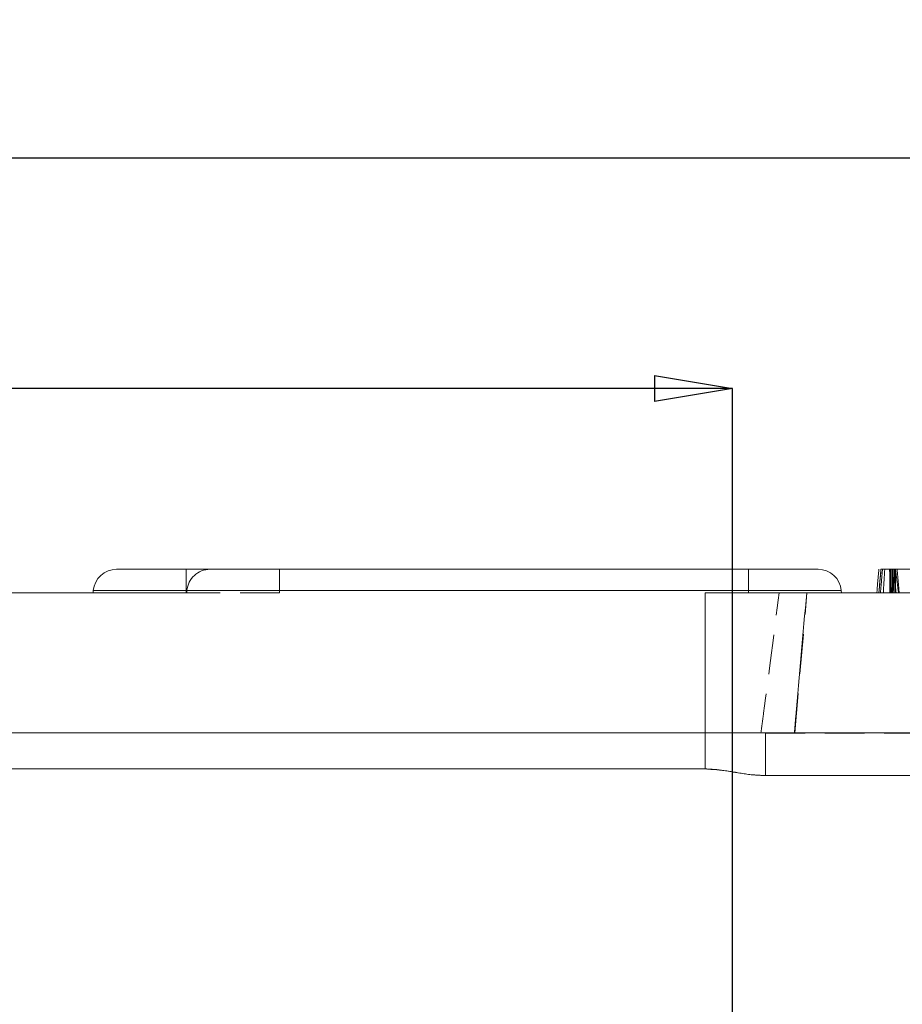
# Model space of a CAD drawing. Units: millimetres. Extents: x 9 to 583, y 5 to 409.
# Drawn here: x 140 to 168, y 103 to 135 of the extents above; entities that cross this region are included whole.
import ezdxf

# ---------------------------------------------------------------- set-up
doc = ezdxf.new("R2010")
doc.units = ezdxf.units.MM
doc.header["$PDSIZE"] = -1
doc.linetypes.add('HIDDEN', pattern=[1.905, 1.27, -0.635])
doc.styles.add('SLDTEXTSTYLE10', font='TXT', dxfattribs={"width": 0.605})
doc.dimstyles.new('SLDDIMSTYLE2', dxfattribs={"dimtxt": 3.5, "dimasz": 2.5, "dimexe": 0, "dimexo": 0.0625, "dimgap": 0.875, "dimtad": 1, "dimtoh": 1, "dimdec": 1, "dimlfac": 2, "dimzin": 12, "dimdsep": 46, "dimtxsty": 'SLDTEXTSTYLE10', "dimblk1": 'CLOSED', "dimblk2": 'CLOSED', "dimsah": 1, "dimcen": 0.09, "dimclrd": 3, "dimclre": 3, "dimclrt": 2, "dimadec": 0, "dimazin": 0, "dimtfac": 1, "dimtdec": 1, "dimtofl": 0, "dimtmove": 0, "dimatfit": 3, "dimldrblk": 'CLOSED', "dimfxl": 0, "dimtolj": 1, "dimtzin": 12, "dimarcsym": 0})

# ---------------------------------------------------------------- blocks, each defined once
blk = doc.blocks.new('_Closed')
at = {"color": 0, "linetype": 'ByBlock', "lineweight": -2}
for p, q in [((-1, 0.166667), (0, 0)), ((-1, 0.166667), (-1, -0.166667)), ((0, 0), (-1, -0.166667)), ((0, 0), (-1, 0))]:
    blk.add_line(p, q, dxfattribs=at)
blk = doc.blocks.new('*D27')
at = {"color": 3, "linetype": 'Continuous', "lineweight": -2}
for p, q in [((176.171, 117.189), (195.705, 117.189)), ((195.705, 51.189), (195.705, 114.689)), ((157.421, 48.689), (195.705, 48.689))]:
    blk.add_line(p, q, dxfattribs=at)
at = {"layer": 'Defpoints', "color": 0, "linetype": 'Continuous'}
for p in [(176.109, 117.189), (195.705, 117.189), (157.359, 48.689)]:
    blk.add_point(p, dxfattribs=at)
at = {"color": 3, "linetype": 'Continuous', "lineweight": -2, "xscale": 2.5, "yscale": 2.5, "zscale": 2.5}
for p, rotation in [((195.705, 117.189), 90), ((195.705, 48.689), 270)]:
    blk.add_blockref('_Closed', p, dxfattribs=dict(at, rotation=rotation))
at = {"color": 2, "linetype": 'Continuous', "lineweight": 0, "insert": (191.33, 81.263), "char_height": 3.5, "attachment_point": 1, "rotation": 90, "style": 'SLDTEXTSTYLE10'}
blk.add_mtext('\\A1;137', dxfattribs=at)
blk = doc.blocks.new('*D29')
at = {"color": 3, "linetype": 'Continuous', "lineweight": -2}
for p, q in [((62.359, 72.7), (62.359, 122.737)), ((159.859, 122.737), (64.859, 122.737)), ((162.359, 72.7), (162.359, 122.737))]:
    blk.add_line(p, q, dxfattribs=at)
at = {"layer": 'Defpoints', "color": 0, "linetype": 'Continuous'}
for p in [(62.359, 122.737), (62.359, 72.638), (162.359, 72.638)]:
    blk.add_point(p, dxfattribs=at)
at = {"color": 3, "linetype": 'Continuous', "lineweight": -2, "xscale": 2.5, "yscale": 2.5, "zscale": 2.5, "rotation": 180}
blk.add_blockref('_Closed', (62.359, 122.737), dxfattribs=at)
at = {"color": 3, "linetype": 'Continuous', "lineweight": -2, "xscale": 2.5, "yscale": 2.5, "zscale": 2.5}
blk.add_blockref('_Closed', (162.359, 122.737), dxfattribs=at)
at = {"color": 2, "linetype": 'Continuous', "lineweight": 0, "insert": (109.599, 127.112), "char_height": 3.5, "attachment_point": 1, "style": 'SLDTEXTSTYLE10'}
blk.add_mtext('\\A1;200', dxfattribs=at)
blk = doc.blocks.new('*D30')
at = {"color": 3, "linetype": 'Continuous', "lineweight": -2}
for p, q in [((47.359, 98.252), (47.359, 130.14)), ((49.859, 130.14), (174.859, 130.14)), ((177.359, 98.252), (177.359, 130.14))]:
    blk.add_line(p, q, dxfattribs=at)
at = {"layer": 'Defpoints', "color": 0, "linetype": 'Continuous'}
for p in [(177.359, 130.14), (47.359, 98.189), (177.359, 98.189)]:
    blk.add_point(p, dxfattribs=at)
at = {"color": 3, "linetype": 'Continuous', "lineweight": -2, "xscale": 2.5, "yscale": 2.5, "zscale": 2.5, "rotation": 180}
blk.add_blockref('_Closed', (47.359, 130.14), dxfattribs=at)
at = {"color": 3, "linetype": 'Continuous', "lineweight": -2, "xscale": 2.5, "yscale": 2.5, "zscale": 2.5}
blk.add_blockref('_Closed', (177.359, 130.14), dxfattribs=at)
at = {"color": 2, "linetype": 'Continuous', "lineweight": 0, "insert": (109.422, 134.515), "char_height": 3.5, "attachment_point": 1, "style": 'SLDTEXTSTYLE10'}
blk.add_mtext('\\A1;260', dxfattribs=at)
blk = doc.blocks.new('kanał przekrój')
at = {"color": 7, "linetype": 'Continuous', "lineweight": 15}
for p, q in [((142.611, 116.939), (144.84, 116.939)), ((144.84, 116.939), (162.877, 116.939)), ((144.84, 116.255), (144.84, 116.939)), ((162.877, 116.939), (165.106, 116.939)), ((162.877, 116.939), (162.877, 116.255)), ((144.84, 116.189), (132.877, 116.189)), ((141.864, 116.255), (141.859, 116.189)), ((144.84, 116.255), (141.864, 116.255)), ((144.84, 116.255), (144.84, 116.189)), ((162.877, 116.255), (144.84, 116.255)), ((161.484, 116.189), (161.484, 111.689)), ((164.743, 116.189), (161.484, 116.189)), ((162.877, 116.255), (162.877, 116.189)), ((165.853, 116.255), (162.877, 116.255)), ((171.859, 116.189), (164.743, 116.189)), ((165.859, 116.189), (165.853, 116.255)), ((161.484, 111.689), (119.234, 111.689)), ((163.42, 111.689), (161.484, 111.689)), ((161.484, 110.532), (161.484, 111.689)), ((164.348, 111.689), (163.42, 111.689)), ((163.42, 110.32), (163.42, 111.689)), ((164.348, 111.689), (171.859, 111.689)), ((161.484, 110.532), (119.234, 110.532)), ((171.087, 110.32), (163.42, 110.32))]:
    blk.add_line(p, q, dxfattribs=at)
at = {"color": 7, "linetype": 'HIDDEN', "lineweight": 0}
for p, q in [((144.84, 116.255), (144.84, 116.939)), ((144.84, 116.255), (144.84, 116.939)), ((144.84, 116.255), (144.84, 116.939)), ((144.84, 116.255), (144.84, 116.939)), ((144.84, 116.255), (144.84, 116.939)), ((144.84, 116.255), (144.84, 116.939)), ((144.84, 116.255), (144.84, 116.939)), ((144.84, 116.255), (144.84, 116.939)), ((144.84, 116.255), (144.84, 116.939)), ((144.84, 116.255), (144.84, 116.939)), ((144.84, 116.255), (144.84, 116.939)), ((144.84, 116.255), (144.84, 116.939)), ((144.84, 116.255), (144.84, 116.939)), ((144.84, 116.255), (144.84, 116.939)), ((144.84, 116.255), (144.84, 116.939)), ((144.84, 116.255), (144.84, 116.939)), ((144.84, 116.255), (144.84, 116.939)), ((144.84, 116.255), (144.84, 116.939)), ((144.84, 116.255), (144.84, 116.939)), ((144.84, 116.255), (144.84, 116.939)), ((144.84, 116.255), (144.84, 116.939)), ((144.84, 116.255), (144.84, 116.939)), ((144.84, 116.255), (144.84, 116.939)), ((144.84, 116.255), (144.84, 116.939)), ((144.84, 116.255), (144.84, 116.939)), ((144.84, 116.255), (144.84, 116.939)), ((144.84, 116.255), (144.84, 116.939)), ((144.84, 116.255), (144.84, 116.939)), ((144.84, 116.255), (144.84, 116.939)), ((147.84, 116.255), (147.84, 116.939)), ((147.84, 116.255), (147.84, 116.939)), ((147.84, 116.255), (147.84, 116.939)), ((147.84, 116.255), (147.84, 116.939)), ((147.84, 116.255), (147.84, 116.939)), ((147.84, 116.255), (147.84, 116.939)), ((147.84, 116.255), (147.84, 116.939)), ((147.84, 116.255), (147.84, 116.939)), ((147.84, 116.255), (147.84, 116.939)), ((147.84, 116.255), (147.84, 116.939)), ((147.84, 116.255), (147.84, 116.939)), ((147.84, 116.255), (147.84, 116.939)), ((147.84, 116.255), (147.84, 116.939)), ((147.84, 116.255), (147.84, 116.939)), ((147.84, 116.255), (147.84, 116.939)), ((147.84, 116.255), (147.84, 116.939)), ((147.84, 116.255), (147.84, 116.939)), ((147.84, 116.255), (147.84, 116.939)), ((147.84, 116.255), (147.84, 116.939)), ((147.84, 116.255), (147.84, 116.939)), ((147.84, 116.255), (147.84, 116.939)), ((147.84, 116.255), (147.84, 116.939)), ((147.84, 116.255), (147.84, 116.939)), ((147.84, 116.255), (147.84, 116.939)), ((147.84, 116.255), (147.84, 116.939)), ((147.84, 116.255), (147.84, 116.939)), ((147.84, 116.255), (147.84, 116.939)), ((147.84, 116.255), (147.84, 116.939)), ((147.84, 116.255), (147.84, 116.939)), ((147.84, 116.255), (147.84, 116.939)), ((162.877, 116.939), (162.877, 116.255)), ((162.877, 116.939), (162.877, 116.255)), ((162.877, 116.939), (162.877, 116.255)), ((162.877, 116.939), (162.877, 116.255)), ((162.877, 116.939), (162.877, 116.255)), ((162.877, 116.939), (162.877, 116.255)), ((162.877, 116.939), (162.877, 116.255)), ((162.877, 116.939), (162.877, 116.255)), ((162.877, 116.939), (162.877, 116.255)), ((162.877, 116.939), (162.877, 116.255)), ((162.877, 116.939), (162.877, 116.255)), ((162.877, 116.939), (162.877, 116.255)), ((162.877, 116.939), (162.877, 116.255)), ((162.877, 116.939), (162.877, 116.255)), ((162.877, 116.939), (162.877, 116.255)), ((162.877, 116.939), (162.877, 116.255)), ((162.877, 116.939), (162.877, 116.255)), ((162.877, 116.939), (162.877, 116.255)), ((162.877, 116.939), (162.877, 116.255)), ((162.877, 116.939), (162.877, 116.255)), ((162.877, 116.939), (162.877, 116.255)), ((162.877, 116.939), (162.877, 116.255)), ((162.877, 116.939), (162.877, 116.255)), ((162.877, 116.939), (162.877, 116.255)), ((162.877, 116.939), (162.877, 116.255)), ((162.877, 116.939), (162.877, 116.255)), ((162.877, 116.939), (162.877, 116.255)), ((162.877, 116.939), (162.877, 116.255)), ((162.877, 116.939), (162.877, 116.255)), ((162.877, 116.939), (162.877, 116.255)), ((162.877, 116.939), (162.877, 116.255)), ((162.877, 116.939), (162.877, 116.255)), ((162.877, 116.939), (162.877, 116.255)), ((162.877, 116.939), (162.877, 116.255)), ((162.877, 116.939), (162.877, 116.255)), ((162.877, 116.939), (162.877, 116.255)), ((162.877, 116.939), (162.877, 116.255)), ((162.877, 116.939), (162.877, 116.255)), ((162.877, 116.939), (162.877, 116.255)), ((162.877, 116.939), (162.877, 116.255)), ((162.877, 116.939), (162.877, 116.255)), ((162.877, 116.939), (162.877, 116.255)), ((162.877, 116.939), (162.877, 116.255)), ((162.877, 116.939), (162.877, 116.255)), ((162.877, 116.939), (162.877, 116.255)), ((162.877, 116.939), (162.877, 116.255)), ((162.877, 116.939), (162.877, 116.255)), ((162.877, 116.939), (162.877, 116.255)), ((162.877, 116.939), (162.877, 116.255)), ((162.877, 116.939), (162.877, 116.255)), ((162.877, 116.939), (162.877, 116.255)), ((162.877, 116.939), (162.877, 116.255)), ((162.877, 116.939), (162.877, 116.255)), ((162.877, 116.939), (162.877, 116.255)), ((162.877, 116.939), (162.877, 116.255)), ((162.877, 116.939), (162.877, 116.255)), ((162.877, 116.939), (162.877, 116.255)), ((162.877, 116.939), (162.877, 116.255)), ((162.877, 116.939), (162.877, 116.255)), ((144.84, 116.255), (141.864, 116.255)), ((144.84, 116.255), (141.864, 116.255)), ((144.84, 116.255), (141.864, 116.255)), ((144.84, 116.255), (141.864, 116.255)), ((144.84, 116.255), (141.864, 116.255)), ((144.84, 116.255), (141.864, 116.255)), ((144.84, 116.255), (141.864, 116.255)), ((144.84, 116.255), (141.864, 116.255)), ((144.84, 116.255), (141.864, 116.255)), ((144.84, 116.255), (141.864, 116.255)), ((144.84, 116.255), (141.864, 116.255)), ((144.84, 116.255), (141.864, 116.255)), ((144.84, 116.255), (141.864, 116.255)), ((144.84, 116.255), (141.864, 116.255)), ((141.864, 116.255), (144.84, 116.255)), ((144.84, 116.255), (144.84, 116.189)), ((144.84, 116.255), (162.877, 116.255)), ((144.84, 116.255), (144.84, 116.189)), ((162.877, 116.255), (144.84, 116.255)), ((144.84, 116.255), (144.84, 116.189)), ((144.84, 116.255), (162.877, 116.255)), ((144.84, 116.255), (144.84, 116.189)), ((162.877, 116.255), (144.84, 116.255)), ((144.84, 116.255), (144.84, 116.189)), ((144.84, 116.255), (162.877, 116.255)), ((144.84, 116.255), (144.84, 116.189)), ((162.877, 116.255), (144.84, 116.255)), ((144.84, 116.255), (144.84, 116.189)), ((144.84, 116.255), (162.877, 116.255)), ((144.84, 116.255), (144.84, 116.189)), ((162.877, 116.255), (144.84, 116.255)), ((144.84, 116.255), (144.84, 116.189)), ((144.84, 116.255), (162.877, 116.255)), ((144.84, 116.255), (144.84, 116.189)), ((162.877, 116.255), (144.84, 116.255)), ((144.84, 116.255), (144.84, 116.189)), ((144.84, 116.255), (162.877, 116.255)), ((144.84, 116.255), (144.84, 116.189)), ((162.877, 116.255), (144.84, 116.255)), ((144.84, 116.255), (144.84, 116.189)), ((144.84, 116.255), (162.877, 116.255)), ((144.84, 116.255), (144.84, 116.189)), ((162.877, 116.255), (144.84, 116.255)), ((144.84, 116.255), (144.84, 116.189)), ((144.84, 116.255), (162.877, 116.255)), ((144.84, 116.255), (144.84, 116.189)), ((162.877, 116.255), (144.84, 116.255)), ((144.84, 116.255), (144.84, 116.189)), ((144.84, 116.255), (162.877, 116.255)), ((144.84, 116.255), (144.84, 116.189)), ((162.877, 116.255), (144.84, 116.255)), ((144.84, 116.255), (144.84, 116.189)), ((144.84, 116.255), (162.877, 116.255)), ((144.84, 116.255), (144.84, 116.189)), ((162.877, 116.255), (144.84, 116.255)), ((144.84, 116.255), (144.84, 116.189)), ((144.84, 116.255), (162.877, 116.255)), ((144.84, 116.255), (144.84, 116.189)), ((162.877, 116.255), (144.84, 116.255)), ((144.84, 116.255), (144.84, 116.189)), ((144.84, 116.255), (162.877, 116.255)), ((144.84, 116.255), (144.84, 116.189)), ((162.877, 116.255), (144.84, 116.255)), ((144.84, 116.255), (144.84, 116.189)), ((144.84, 116.255), (162.877, 116.255)), ((144.84, 116.255), (144.84, 116.189)), ((162.877, 116.255), (144.84, 116.255)), ((144.84, 116.255), (144.84, 116.189)), ((144.84, 116.255), (162.877, 116.255)), ((144.84, 116.255), (144.84, 116.189)), ((162.877, 116.255), (144.84, 116.255)), ((144.84, 116.255), (144.84, 116.189)), ((144.84, 116.255), (162.877, 116.255)), ((147.84, 116.189), (144.84, 116.189)), ((144.864, 116.255), (144.859, 116.189)), ((147.84, 116.255), (144.864, 116.255)), ((147.84, 116.255), (144.864, 116.255)), ((147.84, 116.255), (144.864, 116.255)), ((147.84, 116.255), (144.864, 116.255)), ((147.84, 116.255), (144.864, 116.255)), ((147.84, 116.255), (144.864, 116.255)), ((147.84, 116.255), (144.864, 116.255)), ((147.84, 116.255), (144.864, 116.255)), ((147.84, 116.255), (144.864, 116.255)), ((147.84, 116.255), (144.864, 116.255)), ((147.84, 116.255), (144.864, 116.255)), ((147.84, 116.255), (144.864, 116.255)), ((147.84, 116.255), (144.864, 116.255)), ((147.84, 116.255), (144.864, 116.255)), ((147.84, 116.255), (144.864, 116.255)), ((147.84, 116.255), (147.84, 116.189)), ((162.877, 116.255), (147.84, 116.255)), ((147.84, 116.255), (147.84, 116.189)), ((147.84, 116.255), (162.877, 116.255)), ((147.84, 116.255), (147.84, 116.189)), ((162.877, 116.255), (147.84, 116.255)), ((147.84, 116.255), (147.84, 116.189)), ((147.84, 116.255), (162.877, 116.255)), ((147.84, 116.255), (147.84, 116.189)), ((162.877, 116.255), (147.84, 116.255)), ((147.84, 116.255), (147.84, 116.189)), ((147.84, 116.255), (162.877, 116.255)), ((147.84, 116.255), (147.84, 116.189)), ((162.877, 116.255), (147.84, 116.255)), ((147.84, 116.255), (147.84, 116.189)), ((147.84, 116.255), (162.877, 116.255)), ((147.84, 116.255), (147.84, 116.189)), ((162.877, 116.255), (147.84, 116.255)), ((147.84, 116.255), (147.84, 116.189)), ((147.84, 116.255), (162.877, 116.255)), ((147.84, 116.255), (147.84, 116.189)), ((162.877, 116.255), (147.84, 116.255)), ((147.84, 116.255), (147.84, 116.189)), ((147.84, 116.255), (162.877, 116.255)), ((147.84, 116.255), (147.84, 116.189)), ((162.877, 116.255), (147.84, 116.255)), ((147.84, 116.255), (147.84, 116.189)), ((147.84, 116.255), (162.877, 116.255)), ((147.84, 116.255), (147.84, 116.189)), ((162.877, 116.255), (147.84, 116.255)), ((147.84, 116.255), (147.84, 116.189)), ((147.84, 116.255), (162.877, 116.255)), ((147.84, 116.255), (147.84, 116.189)), ((162.877, 116.255), (147.84, 116.255)), ((147.84, 116.255), (147.84, 116.189)), ((147.84, 116.255), (162.877, 116.255)), ((147.84, 116.255), (147.84, 116.189)), ((162.877, 116.255), (147.84, 116.255)), ((147.84, 116.255), (147.84, 116.189)), ((147.84, 116.255), (162.877, 116.255)), ((147.84, 116.255), (147.84, 116.189)), ((162.877, 116.255), (147.84, 116.255)), ((147.84, 116.255), (147.84, 116.189)), ((147.84, 116.255), (162.877, 116.255)), ((147.84, 116.255), (147.84, 116.189)), ((162.877, 116.255), (147.84, 116.255)), ((147.84, 116.255), (147.84, 116.189)), ((147.84, 116.255), (162.877, 116.255)), ((147.84, 116.255), (147.84, 116.189)), ((162.877, 116.255), (147.84, 116.255)), ((147.84, 116.255), (147.84, 116.189)), ((147.84, 116.255), (162.877, 116.255)), ((147.84, 116.255), (147.84, 116.189)), ((162.877, 116.255), (147.84, 116.255)), ((147.84, 116.255), (147.84, 116.189)), ((147.84, 116.255), (162.877, 116.255)), ((147.84, 116.255), (147.84, 116.189)), ((162.877, 116.255), (147.84, 116.255)), ((147.84, 116.255), (147.84, 116.189)), ((147.84, 116.255), (162.877, 116.255)), ((161.484, 116.189), (161.484, 111.689)), ((161.484, 116.189), (161.484, 111.689)), ((161.484, 116.189), (161.484, 111.689)), ((161.484, 116.189), (161.484, 111.689)), ((161.484, 116.189), (161.484, 111.689)), ((161.484, 116.189), (161.484, 111.689)), ((161.484, 116.189), (161.484, 111.689)), ((161.484, 116.189), (161.484, 111.689)), ((161.484, 116.189), (161.484, 111.689)), ((161.484, 116.189), (161.484, 111.689)), ((161.484, 116.189), (161.484, 111.689)), ((161.484, 116.189), (161.484, 111.689)), ((161.484, 116.189), (161.484, 111.689)), ((161.484, 116.189), (161.484, 111.689)), ((161.484, 116.189), (161.484, 111.689)), ((161.484, 116.189), (161.484, 111.689)), ((161.484, 116.189), (161.484, 111.689)), ((161.484, 116.189), (161.484, 111.689)), ((161.484, 116.189), (161.484, 111.689)), ((161.484, 116.189), (161.484, 111.689)), ((161.484, 116.189), (161.484, 111.689)), ((161.484, 116.189), (161.484, 111.689)), ((161.484, 116.189), (161.484, 111.689)), ((161.484, 116.189), (161.484, 111.689)), ((161.484, 116.189), (161.484, 111.689)), ((161.484, 116.189), (161.484, 111.689)), ((161.484, 116.189), (161.484, 111.689)), ((161.484, 116.189), (161.484, 111.689)), ((161.484, 116.189), (161.484, 111.689)), ((161.484, 116.189), (161.484, 111.689)), ((161.484, 116.189), (161.484, 111.689)), ((161.484, 116.189), (161.484, 111.689)), ((161.484, 116.189), (161.484, 111.689)), ((161.484, 116.189), (161.484, 111.689)), ((161.484, 116.189), (161.484, 111.689)), ((161.484, 116.189), (161.484, 111.689)), ((161.484, 116.189), (161.484, 111.689)), ((161.484, 116.189), (161.484, 111.689)), ((161.484, 116.189), (161.484, 111.689)), ((161.484, 116.189), (161.484, 111.689)), ((161.484, 116.189), (161.484, 111.689)), ((161.484, 116.189), (161.484, 111.689)), ((161.484, 116.189), (161.484, 111.689)), ((161.484, 116.189), (161.484, 111.689)), ((161.484, 116.189), (161.484, 111.689)), ((161.484, 116.189), (161.484, 111.689)), ((161.484, 116.189), (161.484, 111.689)), ((161.484, 116.189), (161.484, 111.689)), ((161.484, 116.189), (161.484, 111.689)), ((161.484, 116.189), (161.484, 111.689)), ((161.484, 116.189), (161.484, 111.689)), ((161.484, 116.189), (161.484, 111.689)), ((161.484, 116.189), (161.484, 111.689)), ((161.484, 116.189), (161.484, 111.689)), ((161.484, 116.189), (161.484, 111.689)), ((161.484, 116.189), (161.484, 111.689)), ((161.484, 116.189), (161.484, 111.689)), ((161.484, 116.189), (161.484, 111.689)), ((161.484, 116.189), (161.484, 111.689)), ((162.877, 116.255), (162.877, 116.189)), ((162.877, 116.255), (162.877, 116.189)), ((162.877, 116.255), (165.853, 116.255)), ((162.877, 116.255), (162.877, 116.189)), ((162.877, 116.255), (162.877, 116.189)), ((162.877, 116.255), (165.853, 116.255)), ((162.877, 116.255), (162.877, 116.189)), ((162.877, 116.255), (162.877, 116.189)), ((162.877, 116.255), (165.853, 116.255)), ((162.877, 116.255), (162.877, 116.189)), ((162.877, 116.255), (162.877, 116.189)), ((162.877, 116.255), (165.853, 116.255)), ((162.877, 116.255), (162.877, 116.189)), ((162.877, 116.255), (162.877, 116.189)), ((162.877, 116.255), (165.853, 116.255)), ((162.877, 116.255), (162.877, 116.189)), ((162.877, 116.255), (162.877, 116.189)), ((162.877, 116.255), (165.853, 116.255)), ((162.877, 116.255), (162.877, 116.189)), ((162.877, 116.255), (162.877, 116.189)), ((162.877, 116.255), (165.853, 116.255)), ((162.877, 116.255), (162.877, 116.189)), ((162.877, 116.255), (162.877, 116.189)), ((162.877, 116.255), (165.853, 116.255)), ((162.877, 116.255), (162.877, 116.189)), ((162.877, 116.255), (162.877, 116.189)), ((162.877, 116.255), (165.853, 116.255)), ((162.877, 116.255), (162.877, 116.189)), ((162.877, 116.255), (162.877, 116.189)), ((162.877, 116.255), (165.853, 116.255)), ((162.877, 116.255), (162.877, 116.189)), ((162.877, 116.255), (162.877, 116.189)), ((162.877, 116.255), (165.853, 116.255)), ((162.877, 116.255), (162.877, 116.189)), ((162.877, 116.255), (162.877, 116.189)), ((162.877, 116.255), (165.853, 116.255)), ((162.877, 116.255), (162.877, 116.189)), ((162.877, 116.255), (162.877, 116.189)), ((162.877, 116.255), (165.853, 116.255)), ((162.877, 116.255), (162.877, 116.189)), ((162.877, 116.255), (162.877, 116.189)), ((162.877, 116.255), (165.853, 116.255)), ((162.877, 116.255), (162.877, 116.189)), ((162.877, 116.255), (162.877, 116.189)), ((162.877, 116.255), (165.853, 116.255)), ((162.877, 116.255), (162.877, 116.189)), ((162.877, 116.255), (162.877, 116.189)), ((162.877, 116.255), (165.853, 116.255)), ((162.877, 116.255), (162.877, 116.189)), ((162.877, 116.255), (162.877, 116.189)), ((162.877, 116.255), (165.853, 116.255)), ((162.877, 116.255), (162.877, 116.189)), ((162.877, 116.255), (162.877, 116.189)), ((162.877, 116.255), (165.853, 116.255)), ((162.877, 116.255), (162.877, 116.189)), ((162.877, 116.255), (162.877, 116.189)), ((162.877, 116.255), (165.853, 116.255)), ((162.877, 116.255), (162.877, 116.189)), ((162.877, 116.255), (162.877, 116.189)), ((162.877, 116.255), (165.853, 116.255)), ((162.877, 116.255), (162.877, 116.189)), ((162.877, 116.255), (162.877, 116.189)), ((162.877, 116.255), (165.853, 116.255)), ((162.877, 116.255), (162.877, 116.189)), ((162.877, 116.255), (162.877, 116.189)), ((162.877, 116.255), (165.853, 116.255)), ((162.877, 116.255), (162.877, 116.189)), ((162.877, 116.255), (162.877, 116.189)), ((162.877, 116.255), (165.853, 116.255)), ((162.877, 116.255), (162.877, 116.189)), ((162.877, 116.255), (162.877, 116.189)), ((162.877, 116.255), (165.853, 116.255)), ((162.877, 116.255), (162.877, 116.189)), ((162.877, 116.255), (162.877, 116.189)), ((162.877, 116.255), (165.853, 116.255)), ((162.877, 116.255), (162.877, 116.189)), ((162.877, 116.255), (162.877, 116.189)), ((162.877, 116.255), (165.853, 116.255)), ((162.877, 116.255), (162.877, 116.189)), ((162.877, 116.255), (162.877, 116.189)), ((162.877, 116.255), (165.853, 116.255)), ((162.877, 116.255), (162.877, 116.189)), ((162.877, 116.255), (162.877, 116.189)), ((162.877, 116.255), (165.853, 116.255)), ((162.877, 116.255), (162.877, 116.189)), ((162.877, 116.255), (162.877, 116.189)), ((162.877, 116.255), (165.853, 116.255)), ((162.877, 116.255), (162.877, 116.189)), ((162.877, 116.255), (165.853, 116.255)), ((164.359, 111.689), (164.752, 116.189)), ((161.484, 111.689), (161.484, 110.532)), ((161.484, 111.689), (161.484, 110.532)), ((161.484, 111.689), (161.484, 110.532)), ((161.484, 111.689), (161.484, 110.532)), ((161.484, 111.689), (161.484, 110.532)), ((161.484, 111.689), (161.484, 110.532)), ((161.484, 111.689), (161.484, 110.532)), ((161.484, 111.689), (161.484, 110.532)), ((161.484, 111.689), (161.484, 110.532)), ((161.484, 111.689), (161.484, 110.532)), ((161.484, 111.689), (161.484, 110.532)), ((161.484, 111.689), (161.484, 110.532)), ((161.484, 111.689), (161.484, 110.532)), ((161.484, 111.689), (161.484, 110.532)), ((161.484, 111.689), (161.484, 110.532)), ((161.484, 111.689), (161.484, 110.532)), ((161.484, 111.689), (161.484, 110.532)), ((161.484, 111.689), (161.484, 110.532)), ((161.484, 111.689), (161.484, 110.532)), ((161.484, 111.689), (161.484, 110.532)), ((161.484, 111.689), (161.484, 110.532)), ((161.484, 111.689), (161.484, 110.532)), ((161.484, 111.689), (161.484, 110.532)), ((161.484, 111.689), (161.484, 110.532)), ((161.484, 111.689), (161.484, 110.532)), ((161.484, 111.689), (161.484, 110.532)), ((161.484, 111.689), (161.484, 110.532)), ((161.484, 111.689), (161.484, 110.532)), ((161.484, 111.689), (161.484, 110.532)), ((161.484, 111.689), (161.484, 110.532)), ((161.484, 111.689), (161.484, 110.532)), ((161.484, 111.689), (161.484, 110.532)), ((161.484, 111.689), (161.484, 110.532)), ((161.484, 111.689), (161.484, 110.532)), ((161.484, 111.689), (161.484, 110.532)), ((161.484, 111.689), (161.484, 110.532)), ((161.484, 111.689), (161.484, 110.532)), ((161.484, 111.689), (161.484, 110.532)), ((161.484, 111.689), (161.484, 110.532)), ((161.484, 111.689), (161.484, 110.532)), ((161.484, 111.689), (161.484, 110.532)), ((161.484, 111.689), (161.484, 110.532)), ((161.484, 111.689), (161.484, 110.532)), ((161.484, 111.689), (161.484, 110.532)), ((161.484, 111.689), (161.484, 110.532)), ((161.484, 111.689), (161.484, 110.532)), ((161.484, 111.689), (161.484, 110.532)), ((161.484, 111.689), (161.484, 110.532)), ((161.484, 111.689), (161.484, 110.532)), ((161.484, 111.689), (161.484, 110.532)), ((161.484, 111.689), (161.484, 110.532)), ((161.484, 111.689), (161.484, 110.532)), ((161.484, 111.689), (161.484, 110.532)), ((161.484, 111.689), (161.484, 110.532)), ((161.484, 111.689), (161.484, 110.532)), ((163.42, 111.689), (163.42, 110.32)), ((163.42, 111.689), (163.42, 110.32)), ((163.42, 111.689), (163.42, 110.32)), ((163.42, 111.689), (163.42, 110.32)), ((163.42, 111.689), (163.42, 110.32)), ((163.42, 111.689), (163.42, 110.32)), ((163.42, 111.689), (163.42, 110.32)), ((163.42, 111.689), (163.42, 110.32)), ((163.42, 111.689), (163.42, 110.32)), ((163.42, 111.689), (163.42, 110.32)), ((163.42, 111.689), (163.42, 110.32)), ((163.42, 111.689), (163.42, 110.32)), ((163.42, 111.689), (163.42, 110.32)), ((163.42, 111.689), (163.42, 110.32)), ((163.42, 111.689), (163.42, 110.32)), ((163.42, 111.689), (163.42, 110.32)), ((163.42, 111.689), (163.42, 110.32)), ((163.42, 111.689), (163.42, 110.32)), ((163.42, 111.689), (163.42, 110.32)), ((163.42, 111.689), (163.42, 110.32)), ((163.42, 111.689), (163.42, 110.32)), ((163.42, 111.689), (163.42, 110.32)), ((163.42, 111.689), (163.42, 110.32)), ((163.42, 111.689), (163.42, 110.32)), ((163.42, 111.689), (163.42, 110.32)), ((163.42, 111.689), (163.42, 110.32)), ((163.42, 111.689), (163.42, 110.32)), ((163.42, 111.689), (163.42, 110.32)), ((163.42, 111.689), (163.42, 110.32)), ((163.42, 111.689), (163.42, 110.32)), ((163.42, 111.689), (163.42, 110.32)), ((163.42, 111.689), (163.42, 110.32)), ((163.42, 111.689), (163.42, 110.32)), ((163.42, 111.689), (163.42, 110.32)), ((163.42, 111.689), (163.42, 110.32)), ((163.42, 111.689), (163.42, 110.32)), ((163.42, 111.689), (163.42, 110.32)), ((163.42, 111.689), (163.42, 111.684)), ((163.42, 111.689), (163.42, 110.32)), ((163.42, 111.689), (163.42, 110.32)), ((163.42, 111.689), (163.42, 110.32)), ((163.42, 111.689), (163.42, 110.32)), ((163.42, 111.689), (163.42, 110.32)), ((163.42, 111.689), (163.42, 110.32)), ((163.42, 111.689), (163.42, 110.32)), ((163.42, 111.689), (163.42, 110.32)), ((163.42, 111.689), (163.42, 110.32)), ((163.42, 111.689), (163.42, 110.32)), ((163.42, 111.689), (163.42, 110.32)), ((163.42, 111.689), (163.42, 110.32)), ((163.42, 111.689), (163.42, 110.32)), ((163.42, 111.689), (163.42, 110.32)), ((163.42, 111.689), (163.42, 110.32)), ((163.42, 111.689), (163.42, 110.32)), ((163.42, 111.689), (163.42, 110.32)), ((163.42, 111.689), (163.42, 110.32)), ((163.42, 111.684), (171.159, 111.684)), ((119.234, 110.532), (161.484, 110.532)), ((161.484, 110.532), (119.234, 110.532)), ((119.234, 110.532), (161.484, 110.532)), ((161.484, 110.532), (119.234, 110.532)), ((119.234, 110.532), (161.484, 110.532)), ((161.484, 110.532), (119.234, 110.532)), ((119.234, 110.532), (161.484, 110.532)), ((161.484, 110.532), (119.234, 110.532)), ((119.234, 110.532), (161.484, 110.532)), ((161.484, 110.532), (119.234, 110.532)), ((119.234, 110.532), (161.484, 110.532)), ((161.484, 110.532), (119.234, 110.532)), ((119.234, 110.532), (161.484, 110.532)), ((161.484, 110.532), (119.234, 110.532)), ((119.234, 110.532), (161.484, 110.532)), ((161.484, 110.532), (119.234, 110.532)), ((119.234, 110.532), (161.484, 110.532)), ((161.484, 110.532), (119.234, 110.532)), ((119.234, 110.532), (161.484, 110.532)), ((161.484, 110.532), (119.234, 110.532)), ((119.234, 110.532), (161.484, 110.532)), ((161.484, 110.532), (119.234, 110.532)), ((119.234, 110.532), (161.484, 110.532)), ((161.484, 110.532), (119.234, 110.532)), ((119.234, 110.532), (161.484, 110.532)), ((161.484, 110.532), (119.234, 110.532)), ((119.234, 110.532), (161.484, 110.532)), ((161.484, 110.532), (119.234, 110.532)), ((119.234, 110.532), (161.484, 110.532)), ((161.484, 110.532), (119.234, 110.532)), ((119.234, 110.532), (161.484, 110.532)), ((161.484, 110.532), (119.234, 110.532)), ((119.234, 110.532), (161.484, 110.532)), ((161.484, 110.532), (119.234, 110.532)), ((119.234, 110.532), (161.484, 110.532)), ((161.484, 110.532), (119.234, 110.532)), ((119.234, 110.532), (161.484, 110.532)), ((161.484, 110.532), (119.234, 110.532)), ((119.234, 110.532), (161.484, 110.532)), ((161.484, 110.532), (119.234, 110.532)), ((119.234, 110.532), (161.484, 110.532)), ((161.484, 110.532), (119.234, 110.532)), ((119.234, 110.532), (161.484, 110.532)), ((161.484, 110.532), (119.234, 110.532)), ((119.234, 110.532), (161.484, 110.532)), ((161.484, 110.532), (119.234, 110.532)), ((119.234, 110.532), (161.484, 110.532)), ((161.484, 110.532), (119.234, 110.532)), ((119.234, 110.532), (161.484, 110.532)), ((161.484, 110.532), (119.234, 110.532)), ((119.234, 110.532), (161.484, 110.532)), ((161.484, 110.532), (119.234, 110.532)), ((119.234, 110.532), (161.484, 110.532)), ((161.484, 110.532), (119.234, 110.532)), ((119.234, 110.532), (161.484, 110.532)), ((163.42, 110.32), (171.087, 110.32)), ((171.087, 110.32), (163.42, 110.32)), ((163.42, 110.32), (171.087, 110.32)), ((171.087, 110.32), (163.42, 110.32)), ((163.42, 110.32), (171.087, 110.32)), ((171.087, 110.32), (163.42, 110.32)), ((163.42, 110.32), (171.087, 110.32)), ((171.087, 110.32), (163.42, 110.32)), ((163.42, 110.32), (171.087, 110.32)), ((171.087, 110.32), (163.42, 110.32)), ((163.42, 110.32), (171.087, 110.32)), ((171.087, 110.32), (163.42, 110.32)), ((163.42, 110.32), (171.087, 110.32)), ((171.087, 110.32), (163.42, 110.32)), ((163.42, 110.32), (171.087, 110.32)), ((171.087, 110.32), (163.42, 110.32)), ((163.42, 110.32), (171.087, 110.32)), ((171.087, 110.32), (163.42, 110.32)), ((163.42, 110.32), (171.087, 110.32)), ((171.087, 110.32), (163.42, 110.32)), ((163.42, 110.32), (171.087, 110.32)), ((171.087, 110.32), (163.42, 110.32)), ((163.42, 110.32), (171.087, 110.32)), ((171.087, 110.32), (163.42, 110.32)), ((163.42, 110.32), (171.087, 110.32)), ((171.087, 110.32), (163.42, 110.32)), ((163.42, 110.32), (171.087, 110.32)), ((171.087, 110.32), (163.42, 110.32)), ((163.42, 110.32), (171.087, 110.32)), ((171.087, 110.32), (163.42, 110.32)), ((163.42, 110.32), (171.087, 110.32)), ((171.087, 110.32), (163.42, 110.32)), ((163.42, 110.32), (171.087, 110.32)), ((171.087, 110.32), (163.42, 110.32)), ((163.42, 110.32), (171.087, 110.32)), ((171.087, 110.32), (163.42, 110.32)), ((163.42, 110.32), (171.087, 110.32)), ((171.087, 110.32), (163.42, 110.32)), ((163.42, 110.32), (171.087, 110.32)), ((171.087, 110.32), (163.42, 110.32)), ((163.42, 110.32), (171.087, 110.32)), ((171.087, 110.32), (163.42, 110.32)), ((163.42, 110.32), (171.087, 110.32)), ((171.087, 110.32), (163.42, 110.32)), ((163.42, 110.32), (171.087, 110.32)), ((171.087, 110.32), (163.42, 110.32)), ((163.42, 110.32), (171.087, 110.32)), ((171.087, 110.32), (163.42, 110.32)), ((163.42, 110.32), (171.087, 110.32)), ((171.087, 110.32), (163.42, 110.32)), ((163.42, 110.32), (171.087, 110.32)), ((171.087, 110.32), (163.42, 110.32)), ((163.42, 110.32), (171.087, 110.32)), ((171.087, 110.32), (163.42, 110.32)), ((163.42, 110.32), (171.087, 110.32))]:
    blk.add_line(p, q, dxfattribs=at)
at = {"color": 7, "linetype": 'Continuous', "lineweight": 15}
for centre, start, end in [((142.611, 116.189), 90, 175), ((165.106, 116.189), 5, 90)]:
    blk.add_arc(centre, 0.75, start, end, dxfattribs=at)
at = {"color": 7, "linetype": 'HIDDEN', "lineweight": 0}
blk.add_arc((145.611, 116.189), 0.75, 90, 175, dxfattribs=at)
at = {"color": 7, "linetype": 'Continuous', "lineweight": 15}
for points, knots in [([(167.057, 116.939), (167.05, 116.864), (167.037, 116.714), (167.015, 116.464), (167, 116.289), (166.991, 116.189)], [0, 0, 0, 0, 0.300008, 0.600016, 1, 1, 1, 1]), ([(167.124, 116.939), (167.112, 116.804), (167.091, 116.554), (167.069, 116.304), (167.059, 116.189)], [0, 0, 0, 0, 0.5430893, 1, 1, 1, 1]), ([(167.124, 116.939), (167.117, 116.855), (167.102, 116.688), (167.08, 116.438), (167.066, 116.272), (167.059, 116.189)], [0, 0, 0, 0, 0.338067, 0.6690335, 1, 1, 1, 1]), ([(168.292, 116.939), (168.138, 116.939), (167.85, 116.939), (167.498, 116.939), (167.264, 116.939), (167.141, 116.939), (167.129, 116.939), (167.124, 116.939)], [0, 0, 0, 0, 0.2361188, 0.4413306, 0.6373314, 0.8393104, 1, 1, 1, 1]), ([(164.743, 116.189), (164.626, 114.864), (164.495, 113.364), (164.363, 111.864), (164.348, 111.689)], [0, 0, 0, 0, 0.883959, 1, 1, 1, 1]), ([(163.42, 110.32), (163.267, 110.326), (162.866, 110.342), (162.229, 110.479), (161.732, 110.514), (161.484, 110.532)], [0, 0, 0, 0, 0.233931, 0.61709, 1, 1, 1, 1])]:
    blk.add_open_spline(points, degree=3, knots=knots, dxfattribs=at)
blk.add_open_spline([(167.124, 116.939), (167.113, 116.814), (167.091, 116.564), (167.07, 116.314), (167.059, 116.189)], degree=3, dxfattribs=at)
at = {"color": 7, "linetype": 'HIDDEN', "lineweight": 0}
for points, knots in [([(167.124, 116.939), (167.112, 116.801), (167.09, 116.551), (167.068, 116.301), (167.059, 116.189)], [0, 0, 0, 0, 0.5520293, 1, 1, 1, 1]), ([(167.174, 116.939), (167.163, 116.811), (167.141, 116.561), (167.119, 116.311), (167.109, 116.189)], [0, 0, 0, 0, 0.514628, 1, 1, 1, 1]), ([(167.246, 116.939), (167.238, 116.814), (167.222, 116.564), (167.207, 116.314), (167.199, 116.189)], [0, 0, 0, 0, 0.5, 1, 1, 1, 1]), ([(167.406, 116.939), (167.406, 116.814), (167.406, 116.564), (167.406, 116.314), (167.406, 116.189)], [0, 0, 0, 0, 0.50036, 1, 1, 1, 1]), ([(167.442, 116.939), (167.441, 116.804), (167.441, 116.554), (167.441, 116.304), (167.441, 116.189)], [0, 0, 0, 0, 0.543094, 1, 1, 1, 1]), ([(167.442, 116.939), (167.441, 116.862), (167.441, 116.707), (167.441, 116.457), (167.441, 116.285), (167.441, 116.189)], [0, 0, 0, 0, 0.309536, 0.619071, 1, 1, 1, 1]), ([(167.483, 116.939), (167.483, 116.858), (167.483, 116.692), (167.482, 116.442), (167.482, 116.274), (167.482, 116.189)], [0, 0, 0, 0, 0.326911, 0.663456, 1, 1, 1, 1]), ([(167.506, 116.939), (167.506, 116.861), (167.505, 116.697), (167.505, 116.447), (167.505, 116.275), (167.505, 116.189)], [0, 0, 0, 0, 0.312302, 0.656151, 1, 1, 1, 1]), ([(167.508, 116.939), (167.508, 116.862), (167.508, 116.698), (167.507, 116.448), (167.507, 116.276), (167.507, 116.189)], [0, 0, 0, 0, 0.3112405, 0.6556202, 1, 1, 1, 1]), ([(167.543, 116.939), (167.55, 116.862), (167.563, 116.708), (167.585, 116.458), (167.6, 116.285), (167.609, 116.189)], [0, 0, 0, 0, 0.308734, 0.617468, 1, 1, 1, 1]), ([(167.569, 116.939), (167.569, 116.855), (167.569, 116.688), (167.568, 116.438), (167.568, 116.272), (167.568, 116.189)], [0, 0, 0, 0, 0.338069, 0.669035, 1, 1, 1, 1]), ([(167.588, 116.939), (167.588, 116.792), (167.587, 116.542), (167.587, 116.292), (167.587, 116.189)], [0, 0, 0, 0, 0.5889131, 1, 1, 1, 1]), ([(167.589, 116.939), (167.589, 116.801), (167.589, 116.551), (167.588, 116.301), (167.588, 116.189)], [0, 0, 0, 0, 0.552035, 1, 1, 1, 1]), ([(167.591, 116.939), (167.606, 116.814), (167.638, 116.564), (167.669, 116.314), (167.685, 116.189)], [0, 0, 0, 0, 0.5, 1, 1, 1, 1]), ([(167.643, 116.939), (167.654, 116.814), (167.676, 116.564), (167.698, 116.314), (167.709, 116.189)], [0, 0, 0, 0, 0.500362, 1, 1, 1, 1]), ([(163.273, 111.689), (163.303, 111.9), (163.511, 113.398), (163.696, 114.899), (163.855, 116.189)], [0, 0, 0, 0, 0.140271, 1, 1, 1, 1]), ([(161.484, 110.532), (161.561, 110.53), (162.04, 110.52), (162.677, 110.354), (163.249, 110.328), (163.42, 110.32)], [0, 0, 0, 0, 0.119416, 0.737009, 1, 1, 1, 1]), ([(163.42, 110.32), (163.267, 110.326), (162.866, 110.342), (162.229, 110.479), (161.732, 110.514), (161.484, 110.532)], [0, 0, 0, 0, 0.233931, 0.61709, 1, 1, 1, 1]), ([(161.484, 110.532), (161.561, 110.53), (162.04, 110.52), (162.677, 110.354), (163.249, 110.328), (163.42, 110.32)], [0, 0, 0, 0, 0.119416, 0.737009, 1, 1, 1, 1]), ([(163.42, 110.32), (163.267, 110.326), (162.866, 110.342), (162.229, 110.479), (161.732, 110.514), (161.484, 110.532)], [0, 0, 0, 0, 0.233931, 0.61709, 1, 1, 1, 1]), ([(161.484, 110.532), (161.561, 110.53), (162.04, 110.52), (162.677, 110.354), (163.249, 110.328), (163.42, 110.32)], [0, 0, 0, 0, 0.119416, 0.737009, 1, 1, 1, 1]), ([(163.42, 110.32), (163.267, 110.326), (162.866, 110.342), (162.229, 110.479), (161.732, 110.514), (161.484, 110.532)], [0, 0, 0, 0, 0.233931, 0.61709, 1, 1, 1, 1]), ([(161.484, 110.532), (161.561, 110.53), (162.04, 110.52), (162.677, 110.354), (163.249, 110.328), (163.42, 110.32)], [0, 0, 0, 0, 0.119416, 0.737009, 1, 1, 1, 1]), ([(163.42, 110.32), (163.267, 110.326), (162.866, 110.342), (162.229, 110.479), (161.732, 110.514), (161.484, 110.532)], [0, 0, 0, 0, 0.233931, 0.61709, 1, 1, 1, 1]), ([(161.484, 110.532), (161.561, 110.53), (162.04, 110.52), (162.677, 110.354), (163.249, 110.328), (163.42, 110.32)], [0, 0, 0, 0, 0.119416, 0.737009, 1, 1, 1, 1]), ([(163.42, 110.32), (163.267, 110.326), (162.866, 110.342), (162.229, 110.479), (161.732, 110.514), (161.484, 110.532)], [0, 0, 0, 0, 0.233931, 0.61709, 1, 1, 1, 1]), ([(161.484, 110.532), (161.561, 110.53), (162.04, 110.52), (162.677, 110.354), (163.249, 110.328), (163.42, 110.32)], [0, 0, 0, 0, 0.1194162, 0.7370094, 1, 1, 1, 1]), ([(163.42, 110.32), (163.267, 110.326), (162.866, 110.342), (162.229, 110.479), (161.732, 110.514), (161.484, 110.532)], [0, 0, 0, 0, 0.233931, 0.61709, 1, 1, 1, 1]), ([(161.484, 110.532), (161.561, 110.53), (162.04, 110.52), (162.677, 110.354), (163.249, 110.328), (163.42, 110.32)], [0, 0, 0, 0, 0.1194162, 0.7370094, 1, 1, 1, 1]), ([(163.42, 110.32), (163.267, 110.326), (162.866, 110.342), (162.229, 110.479), (161.732, 110.514), (161.484, 110.532)], [0, 0, 0, 0, 0.233931, 0.61709, 1, 1, 1, 1]), ([(161.484, 110.532), (161.561, 110.53), (162.04, 110.52), (162.677, 110.354), (163.249, 110.328), (163.42, 110.32)], [0, 0, 0, 0, 0.119416, 0.737009, 1, 1, 1, 1]), ([(163.42, 110.32), (163.267, 110.326), (162.866, 110.342), (162.229, 110.479), (161.732, 110.514), (161.484, 110.532)], [0, 0, 0, 0, 0.233931, 0.61709, 1, 1, 1, 1]), ([(161.484, 110.532), (161.561, 110.53), (162.04, 110.52), (162.677, 110.354), (163.249, 110.328), (163.42, 110.32)], [0, 0, 0, 0, 0.119416, 0.737009, 1, 1, 1, 1]), ([(163.42, 110.32), (163.267, 110.326), (162.866, 110.342), (162.229, 110.479), (161.732, 110.514), (161.484, 110.532)], [0, 0, 0, 0, 0.233931, 0.61709, 1, 1, 1, 1]), ([(161.484, 110.532), (161.561, 110.53), (162.04, 110.52), (162.677, 110.354), (163.249, 110.328), (163.42, 110.32)], [0, 0, 0, 0, 0.119416, 0.737009, 1, 1, 1, 1]), ([(163.42, 110.32), (163.267, 110.326), (162.866, 110.342), (162.229, 110.479), (161.732, 110.514), (161.484, 110.532)], [0, 0, 0, 0, 0.233931, 0.61709, 1, 1, 1, 1]), ([(161.484, 110.532), (161.561, 110.53), (162.04, 110.52), (162.677, 110.354), (163.249, 110.328), (163.42, 110.32)], [0, 0, 0, 0, 0.119416, 0.737009, 1, 1, 1, 1]), ([(163.42, 110.32), (163.267, 110.326), (162.866, 110.342), (162.229, 110.479), (161.732, 110.514), (161.484, 110.532)], [0, 0, 0, 0, 0.233931, 0.61709, 1, 1, 1, 1]), ([(161.484, 110.532), (161.561, 110.53), (162.04, 110.52), (162.677, 110.354), (163.249, 110.328), (163.42, 110.32)], [0, 0, 0, 0, 0.1194162, 0.7370094, 1, 1, 1, 1]), ([(163.42, 110.32), (163.267, 110.326), (162.866, 110.342), (162.229, 110.479), (161.732, 110.514), (161.484, 110.532)], [0, 0, 0, 0, 0.233931, 0.61709, 1, 1, 1, 1]), ([(161.484, 110.532), (161.561, 110.53), (162.04, 110.52), (162.677, 110.354), (163.249, 110.328), (163.42, 110.32)], [0, 0, 0, 0, 0.119416, 0.737009, 1, 1, 1, 1]), ([(163.42, 110.32), (163.267, 110.326), (162.866, 110.342), (162.229, 110.479), (161.732, 110.514), (161.484, 110.532)], [0, 0, 0, 0, 0.233931, 0.61709, 1, 1, 1, 1]), ([(161.484, 110.532), (161.561, 110.53), (162.04, 110.52), (162.677, 110.354), (163.249, 110.328), (163.42, 110.32)], [0, 0, 0, 0, 0.119416, 0.737009, 1, 1, 1, 1]), ([(163.42, 110.32), (163.267, 110.326), (162.866, 110.342), (162.229, 110.479), (161.732, 110.514), (161.484, 110.532)], [0, 0, 0, 0, 0.233931, 0.61709, 1, 1, 1, 1]), ([(161.484, 110.532), (161.561, 110.53), (162.04, 110.52), (162.677, 110.354), (163.249, 110.328), (163.42, 110.32)], [0, 0, 0, 0, 0.119416, 0.737009, 1, 1, 1, 1]), ([(163.42, 110.32), (163.267, 110.326), (162.866, 110.342), (162.229, 110.479), (161.732, 110.514), (161.484, 110.532)], [0, 0, 0, 0, 0.233931, 0.61709, 1, 1, 1, 1]), ([(161.484, 110.532), (161.561, 110.53), (162.04, 110.52), (162.677, 110.354), (163.249, 110.328), (163.42, 110.32)], [0, 0, 0, 0, 0.119416, 0.737009, 1, 1, 1, 1]), ([(163.42, 110.32), (163.267, 110.326), (162.866, 110.342), (162.229, 110.479), (161.732, 110.514), (161.484, 110.532)], [0, 0, 0, 0, 0.233931, 0.61709, 1, 1, 1, 1]), ([(161.484, 110.532), (161.561, 110.53), (162.04, 110.52), (162.677, 110.354), (163.249, 110.328), (163.42, 110.32)], [0, 0, 0, 0, 0.119416, 0.737009, 1, 1, 1, 1]), ([(163.42, 110.32), (163.267, 110.326), (162.866, 110.342), (162.229, 110.479), (161.732, 110.514), (161.484, 110.532)], [0, 0, 0, 0, 0.233931, 0.61709, 1, 1, 1, 1]), ([(161.484, 110.532), (161.561, 110.53), (162.04, 110.52), (162.677, 110.354), (163.249, 110.328), (163.42, 110.32)], [0, 0, 0, 0, 0.119416, 0.737009, 1, 1, 1, 1]), ([(163.42, 110.32), (163.267, 110.326), (162.866, 110.342), (162.229, 110.479), (161.732, 110.514), (161.484, 110.532)], [0, 0, 0, 0, 0.233931, 0.61709, 1, 1, 1, 1]), ([(161.484, 110.532), (161.561, 110.53), (162.04, 110.52), (162.677, 110.354), (163.249, 110.328), (163.42, 110.32)], [0, 0, 0, 0, 0.119416, 0.737009, 1, 1, 1, 1]), ([(163.42, 110.32), (163.267, 110.326), (162.866, 110.342), (162.229, 110.479), (161.732, 110.514), (161.484, 110.532)], [0, 0, 0, 0, 0.233931, 0.61709, 1, 1, 1, 1]), ([(161.484, 110.532), (161.561, 110.53), (162.04, 110.52), (162.677, 110.354), (163.249, 110.328), (163.42, 110.32)], [0, 0, 0, 0, 0.119416, 0.737009, 1, 1, 1, 1]), ([(163.42, 110.32), (163.267, 110.326), (162.866, 110.342), (162.229, 110.479), (161.732, 110.514), (161.484, 110.532)], [0, 0, 0, 0, 0.233931, 0.61709, 1, 1, 1, 1]), ([(161.484, 110.532), (161.561, 110.53), (162.04, 110.52), (162.677, 110.354), (163.249, 110.328), (163.42, 110.32)], [0, 0, 0, 0, 0.119416, 0.737009, 1, 1, 1, 1]), ([(163.42, 110.32), (163.267, 110.326), (162.866, 110.342), (162.229, 110.479), (161.732, 110.514), (161.484, 110.532)], [0, 0, 0, 0, 0.233931, 0.61709, 1, 1, 1, 1]), ([(161.484, 110.532), (161.561, 110.53), (162.04, 110.52), (162.677, 110.354), (163.249, 110.328), (163.42, 110.32)], [0, 0, 0, 0, 0.119416, 0.737009, 1, 1, 1, 1]), ([(163.42, 110.32), (163.267, 110.326), (162.866, 110.342), (162.229, 110.479), (161.732, 110.514), (161.484, 110.532)], [0, 0, 0, 0, 0.233931, 0.61709, 1, 1, 1, 1]), ([(161.484, 110.532), (161.561, 110.53), (162.04, 110.52), (162.677, 110.354), (163.249, 110.328), (163.42, 110.32)], [0, 0, 0, 0, 0.119416, 0.737009, 1, 1, 1, 1]), ([(163.42, 110.32), (163.267, 110.326), (162.866, 110.342), (162.229, 110.479), (161.732, 110.514), (161.484, 110.532)], [0, 0, 0, 0, 0.233931, 0.61709, 1, 1, 1, 1]), ([(161.484, 110.532), (161.561, 110.53), (162.04, 110.52), (162.677, 110.354), (163.249, 110.328), (163.42, 110.32)], [0, 0, 0, 0, 0.119416, 0.737009, 1, 1, 1, 1]), ([(163.42, 110.32), (163.267, 110.326), (162.866, 110.342), (162.229, 110.479), (161.732, 110.514), (161.484, 110.532)], [0, 0, 0, 0, 0.233931, 0.61709, 1, 1, 1, 1]), ([(161.484, 110.532), (161.561, 110.53), (162.04, 110.52), (162.677, 110.354), (163.249, 110.328), (163.42, 110.32)], [0, 0, 0, 0, 0.119416, 0.737009, 1, 1, 1, 1]), ([(163.42, 110.32), (163.267, 110.326), (162.866, 110.342), (162.229, 110.479), (161.732, 110.514), (161.484, 110.532)], [0, 0, 0, 0, 0.233931, 0.61709, 1, 1, 1, 1]), ([(161.484, 110.532), (161.561, 110.53), (162.04, 110.52), (162.677, 110.354), (163.249, 110.328), (163.42, 110.32)], [0, 0, 0, 0, 0.1194162, 0.7370094, 1, 1, 1, 1]), ([(163.42, 110.32), (163.267, 110.326), (162.866, 110.342), (162.229, 110.479), (161.732, 110.514), (161.484, 110.532)], [0, 0, 0, 0, 0.233931, 0.61709, 1, 1, 1, 1]), ([(161.484, 110.532), (161.561, 110.53), (162.04, 110.52), (162.677, 110.354), (163.249, 110.328), (163.42, 110.32)], [0, 0, 0, 0, 0.1194162, 0.7370094, 1, 1, 1, 1]), ([(163.42, 110.32), (163.267, 110.326), (162.866, 110.342), (162.229, 110.479), (161.732, 110.514), (161.484, 110.532)], [0, 0, 0, 0, 0.233931, 0.61709, 1, 1, 1, 1]), ([(161.484, 110.532), (161.561, 110.53), (162.04, 110.52), (162.677, 110.354), (163.249, 110.328), (163.42, 110.32)], [0, 0, 0, 0, 0.1194162, 0.7370094, 1, 1, 1, 1])]:
    blk.add_open_spline(points, degree=3, knots=knots, dxfattribs=at)
for points in [[(167.396, 116.939), (167.407, 116.814), (167.429, 116.564), (167.451, 116.314), (167.462, 116.189)], [(167.555, 116.939), (167.549, 116.814), (167.536, 116.564), (167.524, 116.314), (167.518, 116.189)]]:
    blk.add_open_spline(points, degree=3, dxfattribs=at)

msp = doc.modelspace()

# ---------------------------------------------------------------- block references
msp.add_blockref('kanał przekrój', (0, 0))

# ---------------------------------------------------------------- dimensions: what is measured, and where the dimension line sits
at = {"color": 7, "linetype": 'Continuous', "lineweight": 0}
for base, p1, p2, angle, picture, middle in [((177.358603, 130.139518), (47.358603, 98.189485), (177.358603, 98.189485), 0, '*D30', (112.069211, 130.139518)), ((62.358603, 122.737326), (162.358603, 72.637546), (62.358603, 72.637546), 0, '*D29', (112.069211, 122.737326)), ((195.705364, 117.189485), (157.358603, 48.689485), (176.108603, 117.189485), 90, '*D27', (195.705364, 83.732979))]:
    dim = msp.add_linear_dim(base=base, p1=p1, p2=p2, angle=angle, dimstyle='SLDDIMSTYLE2', dxfattribs=at)
    dim.commit()
    dim.dimension.update_dxf_attribs({"geometry": picture, "text_midpoint": middle, "dimtype": 160})

doc.saveas('drawing.dxf')
